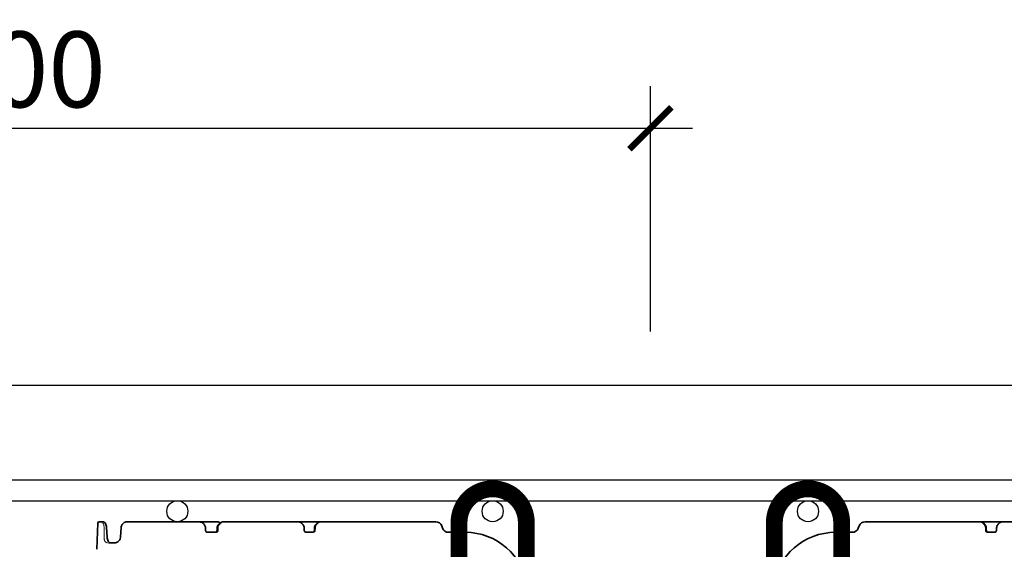
# Model space of a CAD drawing. Units: millimetres. Extents: x 0 to 21, y 0 to 29.7.
# Drawn here: x 12.1 to 14.4, y 24.3 to 25.5 of the extents above; entities that cross this region are included whole.
import ezdxf

# ---------------------------------------------------------------- set-up
doc = ezdxf.new("R2010")
doc.units = ezdxf.units.MM
doc.linetypes.add('DURCHGE', pattern=[0])
doc.layers.add('1 Omega', color=180, linetype='Continuous')
doc.styles.add('ROMANS', font='romans.shx')
doc.dimstyles.new('milimetro20', dxfattribs={"dimtxt": 0.18, "dimasz": 0.1, "dimexe": 0.1, "dimexo": 0.05, "dimgap": 0.05, "dimtad": 1, "dimtoh": 1, "dimdec": 0, "dimlfac": 200, "dimzin": 1, "dimdsep": 46, "dimtxsty": 'ROMANS', "dimblk": 'ARCHTICK', "dimcen": 0.1, "dimdle": 0.1, "dimclrd": 8, "dimclre": 8, "dimclrt": 7, "dimadec": 1, "dimazin": 0, "dimtfac": 1, "dimtdec": 0, "dimtofl": 0, "dimtmove": 2, "dimatfit": 3, "dimldrblk": 'ARCHTICK', "dimfxl": 1, "dimtolj": 1, "dimtzin": 0, "dimarcsym": 0})

# ---------------------------------------------------------------- blocks, each defined once
blk = doc.blocks.new('_ARCHTICK')
at = {"color": 0, "linetype": 'ByBlock', "const_width": 0.15}
blk.add_lwpolyline([(-0.5, -0.5), (0.5, 0.5)], dxfattribs=at)
blk = doc.blocks.new('*D1664')
at = {"color": 8, "linetype": 'ByBlock', "lineweight": -2, "ltscale": 0.8}
for p, q in [((10.5705, 24.7982), (10.5705, 25.3813)), ((13.5705, 24.7982), (13.5705, 25.3813)), ((10.4705, 25.2813), (13.6705, 25.2813))]:
    blk.add_line(p, q, dxfattribs=at)
at = {"layer": 'DEFPOINTS', "color": 0}
for p in [(13.5705, 25.2813), (10.5705, 24.7482), (13.5705, 24.7482)]:
    blk.add_point(p, dxfattribs=at)
at = {"color": 8, "linetype": 'ByBlock', "lineweight": -2, "xscale": 0.1, "yscale": 0.1, "zscale": 0.1, "rotation": 180}
blk.add_blockref('_ARCHTICK', (10.5705, 25.2813), dxfattribs=at)
at = {"color": 8, "linetype": 'ByBlock', "lineweight": -2, "xscale": 0.1, "yscale": 0.1, "zscale": 0.1}
blk.add_blockref('_ARCHTICK', (13.5705, 25.2813), dxfattribs=at)
at = {"color": 7, "insert": (12.0705, 25.4213), "char_height": 0.18, "attachment_point": 5, "style": 'ROMANS'}
blk.add_mtext('\\A1;600', dxfattribs=at)
blk = doc.blocks.new('CLS-H-235')
at = {"color": 0, "lineweight": 35}
for p, q in [((-0.26285, 0.23442), (-0.26328, 0.22193)), ((-0.26075, 0.235), (-0.26225, 0.235)), ((-0.26075, 0.235), (-0.26037, 0.235)), ((-0.241, 0.235), (-0.24884, 0.235)), ((-0.241, 0.235), (-0.235, 0.235)), ((-0.235, 0.235), (-0.21492, 0.235)), ((-0.20599, 0.235), (-0.2149, 0.235)), ((-0.20264, 0.235), (-0.20283, 0.235)), ((-0.20264, 0.235), (-0.16787, 0.235)), ((-0.16785, 0.235), (-0.1566, 0.235)), ((-0.15659, 0.235), (-0.15642, 0.235)), ((-0.15642, 0.235), (-0.1021, 0.235)), ((0.15642, 0.235), (0.1021, 0.235)), ((0.15659, 0.235), (0.15642, 0.235)), ((0.16785, 0.235), (0.1566, 0.235)), ((0.20264, 0.235), (0.16787, 0.235)), ((-0.25864, 0.23211), (-0.25846, 0.2279)), ((-0.25205, 0.22791), (-0.25181, 0.23212)), ((-0.21161, 0.23098), (-0.21167, 0.23212)), ((-0.21045, 0.23), (-0.20692, 0.23)), ((-0.20605, 0.23211), (-0.20611, 0.23098)), ((-0.16471, 0.23211), (-0.16465, 0.23097)), ((-0.16355, 0.23), (-0.16062, 0.23)), ((-0.15975, 0.23211), (-0.1598, 0.23097)), ((-0.0989, 0.23197), (-0.09928, 0.23303)), ((-0.09608, 0.23), (-0.08808, 0.23)), ((0.09608, 0.23), (0.08808, 0.23)), ((0.0989, 0.23197), (0.09928, 0.23303)), ((0.15975, 0.23211), (0.1598, 0.23097)), ((0.16355, 0.23), (0.16062, 0.23)), ((0.16471, 0.23211), (0.16465, 0.23097)), ((-0.25457, 0.225), (-0.2578, 0.225))]:
    blk.add_line(p, q, dxfattribs=at)
at = {"color": 0, "lineweight": 13}
for p, q in [((-0.1021, 0.235), (-0.10201, 0.235)), ((-0.10189, 0.23499), (-0.10183, 0.23499)), ((0.10189, 0.23499), (0.10183, 0.23499)), ((0.1021, 0.235), (0.10201, 0.235)), ((-0.2599, 0.22793), (-0.25987, 0.23212)), ((-0.20559, 0.23211), (-0.20562, 0.23097)), ((-0.15935, 0.23211), (-0.15938, 0.23098)), ((-0.09931, 0.23311), (-0.09929, 0.23305)), ((-0.09646, 0.23002), (-0.09648, 0.23003)), ((-0.09635, 0.23001), (-0.09646, 0.23002)), ((-0.09617, 0.23), (-0.09626, 0.23001)), ((-0.0838, 0.22969), (-0.08373, 0.22968)), ((0.0838, 0.22969), (0.08373, 0.22968)), ((0.09617, 0.23), (0.09626, 0.23001)), ((0.09635, 0.23001), (0.09646, 0.23002)), ((0.09646, 0.23002), (0.09648, 0.23003)), ((0.09931, 0.23311), (0.09929, 0.23305)), ((0.15935, 0.23211), (0.15938, 0.23098))]:
    blk.add_line(p, q, dxfattribs=at)
for points in [[(-0.26096, 0.23496), (-0.26084, 0.23489), (-0.26069, 0.23477), (-0.26055, 0.23461), (-0.2604, 0.23439), (-0.26021, 0.23403), (-0.26006, 0.23361), (-0.25995, 0.23313), (-0.25989, 0.23262), (-0.25987, 0.23214)], [(-0.20559, 0.23211), (-0.20554, 0.23257), (-0.20542, 0.233), (-0.20524, 0.23341), (-0.205, 0.23378), (-0.2047, 0.23411), (-0.20435, 0.2344), (-0.20395, 0.23464), (-0.20353, 0.23482), (-0.20308, 0.23494), (-0.20264, 0.235)], [(-0.15935, 0.23212), (-0.15931, 0.23256), (-0.15919, 0.233), (-0.15901, 0.2334), (-0.15877, 0.23377), (-0.15848, 0.2341), (-0.15813, 0.23439), (-0.15775, 0.23463), (-0.15733, 0.23482), (-0.15687, 0.23494), (-0.15642, 0.235)], [(0.15935, 0.23212), (0.1593, 0.23256), (0.15919, 0.233), (0.15901, 0.2334), (0.15877, 0.23377), (0.15848, 0.2341), (0.15813, 0.23439), (0.15774, 0.23463), (0.15733, 0.23482), (0.15687, 0.23494), (0.15642, 0.235)], [(-0.20562, 0.23097), (-0.20566, 0.23073), (-0.20573, 0.23056), (-0.20583, 0.2304), (-0.20596, 0.23026), (-0.20613, 0.23013), (-0.20633, 0.23004), (-0.20653, 0.22999), (-0.20663, 0.22998), (-0.20686, 0.22999), (-0.20692, 0.23)], [(-0.15938, 0.23097), (-0.15941, 0.23075), (-0.15948, 0.23058), (-0.15957, 0.23042), (-0.15969, 0.23028), (-0.15991, 0.23012), (-0.16015, 0.23002), (-0.16033, 0.22999), (-0.1606, 0.23), (-0.16062, 0.23)], [(0.15938, 0.23097), (0.15941, 0.23075), (0.15948, 0.23058), (0.15957, 0.23042), (0.15969, 0.23028), (0.15991, 0.23012), (0.16015, 0.23002), (0.16033, 0.22999), (0.1606, 0.23), (0.16062, 0.23)], [(-0.25825, 0.225), (-0.25842, 0.22502), (-0.25857, 0.22506), (-0.25884, 0.22518), (-0.25909, 0.22537), (-0.25928, 0.2256), (-0.25945, 0.22586), (-0.25959, 0.22615), (-0.25968, 0.2264), (-0.25975, 0.22665), (-0.25982, 0.22697), (-0.25987, 0.2273), (-0.2599, 0.2278), (-0.2599, 0.22791)]]:
    blk.add_lwpolyline(points, dxfattribs=at)
at = {"color": 0, "lineweight": 35}
for points in [[(-0.25864, 0.23211), (-0.2587, 0.2327), (-0.25882, 0.23327), (-0.25898, 0.23372), (-0.25917, 0.23413), (-0.25937, 0.23443), (-0.2596, 0.23468), (-0.25984, 0.23485), (-0.26005, 0.23495), (-0.2603, 0.235), (-0.26037, 0.235)], [(-0.25181, 0.23212), (-0.25175, 0.23257), (-0.25163, 0.23301), (-0.25144, 0.23343), (-0.25123, 0.23377), (-0.25096, 0.2341), (-0.25063, 0.2344), (-0.25026, 0.23464), (-0.24987, 0.23482), (-0.24945, 0.23494), (-0.24902, 0.23499), (-0.24884, 0.235)], [(-0.21492, 0.235), (-0.2144, 0.23496), (-0.21401, 0.23488), (-0.21364, 0.23475), (-0.21328, 0.23459), (-0.21295, 0.23437), (-0.21264, 0.23412), (-0.21236, 0.23384), (-0.21212, 0.23351), (-0.21193, 0.23316), (-0.21179, 0.23278), (-0.2117, 0.23238), (-0.21167, 0.23212)], [(-0.20605, 0.23211), (-0.206, 0.23251), (-0.2059, 0.2329), (-0.20574, 0.23327), (-0.20553, 0.23361), (-0.20529, 0.23393), (-0.205, 0.2342), (-0.20469, 0.23444), (-0.20435, 0.23464), (-0.20399, 0.2348), (-0.20361, 0.23491), (-0.20323, 0.23498), (-0.20283, 0.235)], [(-0.20468, 0.23445), (-0.20494, 0.23467), (-0.20523, 0.23483), (-0.20554, 0.23494), (-0.20586, 0.235), (-0.20599, 0.235)], [(-0.16787, 0.235), (-0.16748, 0.23498), (-0.1671, 0.23491), (-0.16672, 0.23479), (-0.16637, 0.23463), (-0.16603, 0.23443), (-0.16572, 0.23419), (-0.16544, 0.23391), (-0.1652, 0.2336), (-0.16501, 0.23326), (-0.16486, 0.23289), (-0.16476, 0.23251), (-0.16471, 0.23211)], [(-0.15975, 0.23211), (-0.1597, 0.23251), (-0.1596, 0.23289), (-0.15945, 0.23326), (-0.15925, 0.2336), (-0.15901, 0.23391), (-0.15873, 0.23419), (-0.15842, 0.23443), (-0.15809, 0.23463), (-0.15773, 0.23479), (-0.15736, 0.23491), (-0.15698, 0.23498), (-0.15659, 0.235)], [(0.15975, 0.23211), (0.1597, 0.23251), (0.1596, 0.23289), (0.15945, 0.23326), (0.15925, 0.2336), (0.15901, 0.23391), (0.15873, 0.23419), (0.15842, 0.23443), (0.15809, 0.23463), (0.15773, 0.23479), (0.15736, 0.23491), (0.15697, 0.23498), (0.15659, 0.235)], [(0.16787, 0.235), (0.16748, 0.23498), (0.1671, 0.23491), (0.16672, 0.23479), (0.16637, 0.23463), (0.16603, 0.23443), (0.16572, 0.23419), (0.16544, 0.23391), (0.1652, 0.2336), (0.16501, 0.23326), (0.16486, 0.23289), (0.16476, 0.23251), (0.16471, 0.23211)], [(-0.21045, 0.23), (-0.21074, 0.23003), (-0.21101, 0.23013), (-0.21125, 0.23028), (-0.21143, 0.23048), (-0.21156, 0.23072), (-0.21161, 0.23098)], [(-0.20611, 0.23098), (-0.20616, 0.23072), (-0.20628, 0.23048), (-0.20647, 0.23028), (-0.20671, 0.23013), (-0.20697, 0.23003), (-0.20726, 0.23)], [(-0.16355, 0.23), (-0.16382, 0.23003), (-0.16408, 0.23013), (-0.16431, 0.23028), (-0.16449, 0.23048), (-0.16461, 0.23072), (-0.16465, 0.23097)], [(-0.1598, 0.23097), (-0.15985, 0.23072), (-0.15997, 0.23048), (-0.16015, 0.23028), (-0.16037, 0.23013), (-0.16063, 0.23003), (-0.16091, 0.23)], [(0.1598, 0.23097), (0.15985, 0.23072), (0.15997, 0.23048), (0.16015, 0.23028), (0.16037, 0.23013), (0.16063, 0.23003), (0.16091, 0.23)], [(0.16355, 0.23), (0.16382, 0.23003), (0.16408, 0.23013), (0.16431, 0.23028), (0.16449, 0.23048), (0.1646, 0.23072), (0.16465, 0.23097)], [(-0.25846, 0.2279), (-0.25841, 0.22728), (-0.25829, 0.22668), (-0.25815, 0.22622), (-0.25797, 0.22582), (-0.25777, 0.22549), (-0.25757, 0.22527), (-0.25737, 0.22512), (-0.25716, 0.22503), (-0.25695, 0.225)], [(-0.25205, 0.22791), (-0.25211, 0.22746), (-0.25224, 0.22696), (-0.25245, 0.22649), (-0.25266, 0.22614), (-0.25294, 0.2258), (-0.25328, 0.22549), (-0.25364, 0.22525), (-0.25401, 0.22509), (-0.25438, 0.22501), (-0.25457, 0.225)]]:
    blk.add_lwpolyline(points, dxfattribs=at)
for centre, radius, start, end in [((-0.26225, 0.2344), 0.0006, 90, 178), ((-0.1021, 0.232), 0.003, 20, 90), ((0.1021, 0.232), 0.003, 90, 160), ((-0.09608, 0.233), 0.003, 200, 270), ((-0.08808, 0.2), 0.03, 8, 90), ((0.08808, 0.2), 0.03, 90, 172), ((0.09608, 0.233), 0.003, 270, 340)]:
    blk.add_arc(centre, radius, start, end, dxfattribs=at)
at = {"color": 0, "lineweight": 13}
for centre, radius, start, end in [((-0.09608, 0.233), 0.003, 200.9847, 262.3826), ((-0.08808, 0.20001), 0.02999, 79.7826, 81.6683), ((0.08808, 0.20001), 0.02999, 98.3317, 100.2174)]:
    blk.add_arc(centre, radius, start, end, dxfattribs=at)

msp = doc.modelspace()

# ---------------------------------------------------------------- linework, layer by layer
at = {"color": 0, "linetype": 'DURCHGE', "lineweight": -3}
msp.add_line((6.0615, 24.6712), (15.0756, 24.6712), dxfattribs=at)
at = {"color": 2, "linetype": 'DURCHGE', "lineweight": -3}
for p, q in [((6.0615, 24.4462), (15.0756, 24.4462)), ((6.0615, 24.3962), (15.0756, 24.3962))]:
    msp.add_line(p, q, dxfattribs=at)
for centre in [(12.4454, 24.3712), (13.1954, 24.3712), (13.9454, 24.3712)]:
    msp.add_circle(centre, 0.025, dxfattribs=at)
at = {"layer": '1 Omega', "const_width": 0.04}
msp.add_lwpolyline([(13.6054, 22.7162), (13.3554, 22.7162, -0.414214), (13.2754, 22.7962), (13.2754, 24.3446, 1), (13.1154, 24.3446), (13.1154, 22.7962, -0.414214), (13.0354, 22.7162), (12.7854, 22.7162)], format="xyb", dxfattribs=at)
at = {"layer": '1 Omega', "color": 252, "const_width": 0.04}
msp.add_lwpolyline([(14.3554, 22.7162), (14.1054, 22.7162, -0.414214), (14.0254, 22.7962), (14.0254, 24.3446, 1), (13.8654, 24.3446), (13.8654, 22.7962, -0.414214), (13.7854, 22.7162), (13.5354, 22.7162)], format="xyb", dxfattribs=at)

# ---------------------------------------------------------------- block references
at = {"xscale": 5, "yscale": 5, "zscale": 5}
msp.add_blockref('CLS-H-235', (13.5705, 23.1712), dxfattribs=at)

# ---------------------------------------------------------------- dimensions: what is measured, and where the dimension line sits
at = {"linetype": 'ByBlock', "ltscale": 0.8}
dim = msp.add_linear_dim(base=(13.5705, 25.2813), p1=(10.5705, 24.7482), p2=(13.5705, 24.7482), dimstyle='milimetro20', override={"dimtxsty": 'ROMANS', "dimldrblk": 'ARCHTICK'}, dxfattribs=at)
dim.commit()
dim.dimension.update_dxf_attribs({"geometry": '*D1664', "text_midpoint": (12.0705, 25.4213)})

doc.saveas('drawing.dxf')
